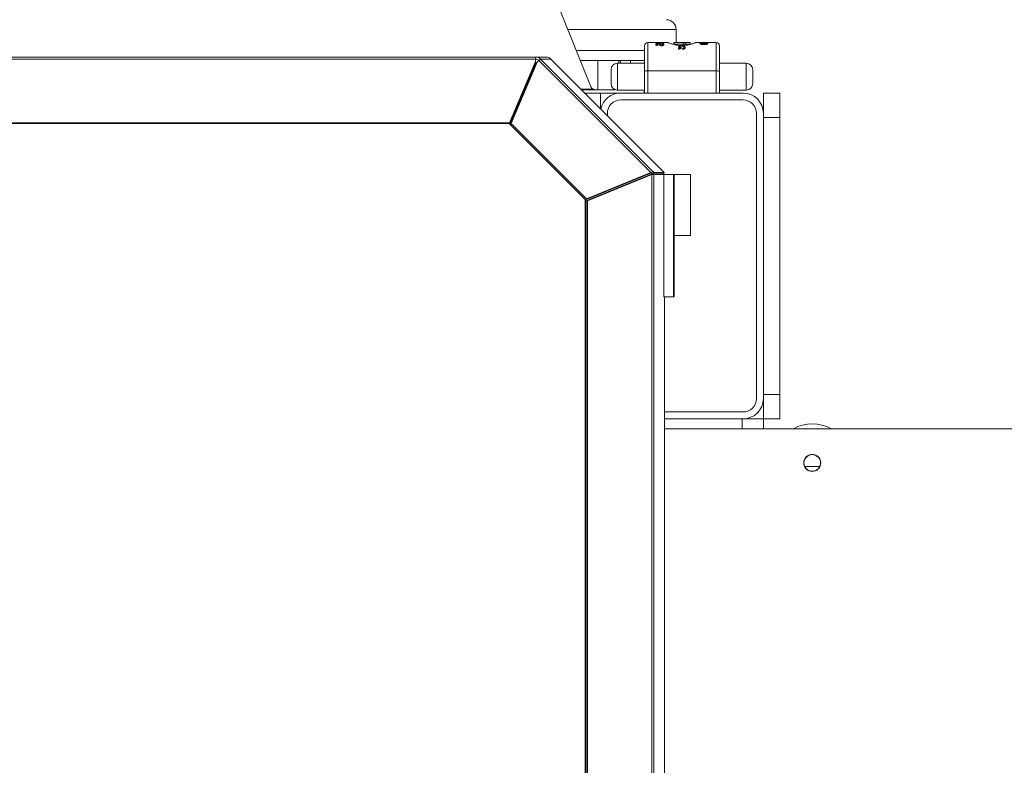
# Model space of a CAD drawing. Units: millimetres. Extents: x 17354 to 94778, y -28426 to 27011.
# Drawn here: x 85331 to 85936, y 18471 to 18929 of the extents above; entities that cross this region are included whole.
import ezdxf

# ---------------------------------------------------------------- set-up
doc = ezdxf.new("R2010")
doc.units = ezdxf.units.MM
doc.header["$LTSCALE"] = 4
doc.layers.add('DIM', color=1, linetype='Continuous')
doc.styles.add('Vekta', font='swiss.ttf')
doc.dimstyles.new(' Vekta Standard', dxfattribs={"dimtxt": 250, "dimasz": 200, "dimexe": 1, "dimexo": 100, "dimgap": 100, "dimtad": 1, "dimdec": 0, "dimzin": 0, "dimdsep": 46, "dimtxsty": 'Vekta', "dimcen": 0, "dimclrd": 256, "dimclre": 256, "dimclrt": 256, "dimadec": 0, "dimazin": 0, "dimtm": 1e-09, "dimtfac": 1, "dimtdec": 0, "dimtmove": 0, "dimatfit": 3, "dimfxl": 4, "dimtolj": 1, "dimtzin": 0, "dimlwd": -1, "dimlwe": -1, "dimarcsym": 0})

# ---------------------------------------------------------------- blocks, each defined once
blk = doc.blocks.new('*D192')
at = {"layer": 'Defpoints', "color": 0}
for p in [(93842.84, 20907.99), (77480.98, 18895.59), (93842.84, 18895.59)]:
    blk.add_point(p, dxfattribs=at)
at = {"layer": 'DIM'}
for p, q in [((77480.98, 18995.59), (77480.98, 20908.99)), ((77680.98, 20907.99), (93642.84, 20907.99)), ((93842.84, 18995.59), (93842.84, 20908.99))]:
    blk.add_line(p, q, dxfattribs=at)
for points in [[(77680.98, 20941.33), (77680.98, 20874.66), (77480.98, 20907.99)], [(93642.84, 20874.66), (93642.84, 20941.33), (93842.84, 20907.99)]]:
    blk.add_solid(points, dxfattribs=at)
at = {"layer": 'DIM', "insert": (85661.91, 21132.99), "char_height": 250, "attachment_point": 5, "style": 'Vekta'}
blk.add_mtext('\\A1;16362', dxfattribs=at)

msp = doc.modelspace()

# ---------------------------------------------------------------- linework, layer by layer
at = {"color": 7, "linetype": 'Continuous', "lineweight": 15}
for p, q in [((85563, 19182.85), (85682.56, 18885.95)), ((85667.83, 18922.53), (85734.23, 18922.53)), ((85734.23, 18922.53), (85734.23, 18914.63)), ((85721.73, 18914.53), (85716.73, 18914.53)), ((85716.73, 18897.18), (85716.73, 18914.53)), ((85721.73, 18914.63), (85721.73, 18914.47)), ((85726.73, 18914.63), (85721.73, 18914.63)), ((85721.73, 18914.47), (85721.73, 18914.36)), ((85721.73, 18913.57), (85721.73, 18913.39)), ((85721.73, 18913.39), (85721.73, 18913.28)), ((85721.83, 18914.39), (85721.83, 18914.29)), ((85721.83, 18913.19), (85721.83, 18913.08)), ((85722.15, 18914.32), (85722.15, 18914.22)), ((85722.15, 18913.02), (85722.15, 18912.91)), ((85722.37, 18914.62), (85723.85, 18914.62)), ((85722.37, 18914.45), (85722.37, 18914.62)), ((85723.85, 18914.52), (85722.37, 18914.52)), ((85722.37, 18913.35), (85722.37, 18913.57)), ((85722.47, 18913.68), (85722.47, 18913.57)), ((85722.58, 18914.26), (85722.58, 18914.16)), ((85722.58, 18912.88), (85722.58, 18912.77)), ((85722.68, 18913.77), (85722.68, 18913.67)), ((85722.9, 18914.24), (85722.9, 18914.14)), ((85722.9, 18914.24), (85723.32, 18914.24)), ((85723.32, 18914.14), (85722.9, 18914.14)), ((85723.32, 18913.98), (85722.9, 18913.98)), ((85722.9, 18912.83), (85722.9, 18913.1)), ((85722.9, 18912.83), (85722.9, 18912.73)), ((85723.22, 18914.36), (85723, 18914.36)), ((85723, 18913.8), (85723.22, 18913.8)), ((85723, 18913.8), (85723, 18913.7)), ((85723.22, 18913.7), (85723, 18913.7)), ((85723.22, 18913.8), (85723.22, 18913.7)), ((85723.32, 18914.24), (85723.32, 18914.14)), ((85723.54, 18913.77), (85723.54, 18913.67)), ((85723.64, 18914.26), (85723.64, 18914.16)), ((85723.75, 18913.68), (85723.75, 18913.57)), ((85723.85, 18914.62), (85723.85, 18914.45)), ((85723.85, 18913.57), (85723.85, 18913.35)), ((85723.85, 18913.35), (85723.85, 18913.24)), ((85723.96, 18913.15), (85723.96, 18913.04)), ((85724.07, 18914.32), (85724.07, 18914.22)), ((85724.17, 18914.36), (85724.17, 18914.26)), ((85724.17, 18912.97), (85724.17, 18912.86)), ((85724.28, 18914.22), (85724.28, 18914.32)), ((85724.49, 18914.62), (85726.09, 18914.62)), ((85724.49, 18914.45), (85724.49, 18914.62)), ((85726.09, 18914.52), (85724.49, 18914.52)), ((85724.49, 18913.35), (85724.49, 18913.57)), ((85724.6, 18912.79), (85724.6, 18912.68)), ((85724.71, 18914.26), (85724.71, 18914.16)), ((85725.03, 18914.24), (85725.03, 18914.14)), ((85725.03, 18914.24), (85725.56, 18914.24)), ((85725.56, 18914.14), (85725.03, 18914.14)), ((85725.03, 18912.69), (85725.03, 18912.58)), ((85725.03, 18912.69), (85725.56, 18912.69)), ((85725.56, 18912.58), (85725.03, 18912.58)), ((85725.45, 18914.36), (85725.13, 18914.36)), ((85725.45, 18912.97), (85725.13, 18912.97)), ((85725.34, 18914.06), (85725.34, 18913.89)), ((85725.34, 18913.89), (85725.34, 18913.79)), ((85725.56, 18914.24), (85725.56, 18914.14)), ((85725.56, 18912.69), (85725.56, 18912.58)), ((85725.66, 18913.86), (85725.66, 18913.76)), ((85725.88, 18914.26), (85725.88, 18914.16)), ((85725.98, 18913.77), (85725.98, 18913.67)), ((85725.98, 18912.79), (85725.98, 18912.68)), ((85726.09, 18914.62), (85726.09, 18914.45)), ((85726.09, 18913.64), (85726.09, 18913.35)), ((85726.3, 18914.32), (85726.3, 18914.22)), ((85726.41, 18912.97), (85726.41, 18912.86)), ((85726.62, 18914.39), (85726.62, 18914.29)), ((85726.62, 18913.15), (85726.62, 18913.04)), ((85726.73, 18914.47), (85726.73, 18914.63)), ((85729.11, 18914.53), (85726.73, 18914.53)), ((85726.73, 18914.47), (85726.73, 18914.36)), ((85726.73, 18913.35), (85726.73, 18913.64)), ((85726.73, 18913.35), (85726.73, 18913.24)), ((85729.16, 18914.52), (85729.11, 18914.53)), ((85729.2, 18914.5), (85729.16, 18914.52)), ((85732.73, 18913.53), (85732.05, 18913.53)), ((85732.73, 18914.62), (85732.73, 18914.54)), ((85732.73, 18914.54), (85738.47, 18914.54)), ((85732.73, 18914.54), (85732.73, 18913.44)), ((85738.47, 18913.44), (85732.73, 18913.44)), ((85735.55, 18914.63), (85733.85, 18914.63)), ((85738.47, 18914.62), (85734.43, 18914.62)), ((85735.63, 18912.17), (85735.63, 18911.96)), ((85735.63, 18911.96), (85735.63, 18911.87)), ((85735.63, 18910.86), (85735.63, 18910.59)), ((85735.63, 18910.59), (85735.63, 18910.51)), ((85735.93, 18911.55), (85735.93, 18911.31)), ((85736.8, 18911.55), (85735.93, 18911.55)), ((85735.93, 18911.31), (85736.8, 18911.31)), ((85735.93, 18911.31), (85735.93, 18911.22)), ((85736.74, 18911.22), (85735.93, 18911.22)), ((85737.28, 18911.34), (85737.28, 18911.43)), ((85738.18, 18912.17), (85738.18, 18911.96)), ((85738.18, 18911.96), (85738.18, 18911.87)), ((85738.18, 18910.86), (85738.18, 18910.59)), ((85738.18, 18910.59), (85738.18, 18910.51)), ((85739.75, 18914.63), (85738.47, 18914.63)), ((85738.47, 18914.63), (85738.47, 18914.62)), ((85738.47, 18914.54), (85738.47, 18914.3)), ((85738.47, 18914.3), (85739.75, 18914.3)), ((85738.47, 18914.3), (85738.47, 18913.18)), ((85739.75, 18913.18), (85738.47, 18913.18)), ((85739.75, 18914.62), (85739.75, 18914.63)), ((85742.73, 18914.62), (85739.75, 18914.62)), ((85739.75, 18914.54), (85742.73, 18914.54)), ((85739.75, 18914.3), (85739.75, 18914.54)), ((85739.75, 18914.3), (85739.75, 18913.18)), ((85742.73, 18913.44), (85739.75, 18913.44)), ((85739.83, 18911.34), (85739.83, 18911.43)), ((85742.73, 18914.54), (85742.73, 18914.62)), ((85742.73, 18914.54), (85742.73, 18913.44)), ((85743.41, 18913.53), (85742.73, 18913.53)), ((85748.73, 18914.53), (85746.34, 18914.53)), ((85748.73, 18914.61), (85752.03, 18914.61)), ((85748.73, 18914.61), (85748.73, 18914.59)), ((85752.03, 18914.59), (85748.73, 18914.59)), ((85748.73, 18914.59), (85748.73, 18914.54)), ((85748.73, 18914.54), (85748.73, 18914.44)), ((85748.73, 18914.54), (85752.03, 18914.54)), ((85748.73, 18914.44), (85748.73, 18913.94)), ((85753.73, 18914.44), (85748.73, 18914.44)), ((85748.73, 18913.83), (85748.73, 18913.94)), ((85748.83, 18913.79), (85748.83, 18913.69)), ((85749.05, 18913.67), (85749.05, 18913.56)), ((85749.37, 18914.34), (85753.09, 18914.34)), ((85749.37, 18913.94), (85749.37, 18914.34)), ((85753.09, 18914.24), (85749.37, 18914.24)), ((85749.47, 18913.53), (85749.47, 18913.43)), ((85749.9, 18913.46), (85749.9, 18913.36)), ((85752.03, 18913.64), (85750.43, 18913.64)), ((85750.43, 18913.42), (85750.43, 18913.32)), ((85750.43, 18913.42), (85752.03, 18913.42)), ((85752.03, 18913.32), (85750.43, 18913.32)), ((85752.03, 18914.61), (85752.03, 18914.59)), ((85752.03, 18914.44), (85752.03, 18914.54)), ((85752.03, 18913.42), (85752.03, 18913.32)), ((85752.45, 18914.61), (85752.45, 18914.59)), ((85752.56, 18914.55), (85752.56, 18914.44)), ((85752.56, 18913.46), (85752.56, 18913.36)), ((85752.77, 18914.62), (85752.77, 18914.61)), ((85752.98, 18914.63), (85752.98, 18914.62)), ((85752.98, 18914.56), (85752.98, 18914.46)), ((85752.98, 18913.53), (85752.98, 18913.43)), ((85753.73, 18914.63), (85753.09, 18914.63)), ((85753.09, 18914.63), (85753.09, 18914.63)), ((85753.09, 18914.34), (85753.09, 18913.94)), ((85753.41, 18914.59), (85753.41, 18914.49)), ((85753.41, 18913.67), (85753.41, 18913.56)), ((85753.62, 18914.62), (85753.62, 18914.52)), ((85753.62, 18913.79), (85753.62, 18913.69)), ((85753.73, 18914.63), (85753.73, 18914.63)), ((85753.73, 18914.63), (85753.73, 18914.53)), ((85758.73, 18914.53), (85753.73, 18914.53)), ((85753.73, 18913.94), (85753.73, 18914.44)), ((85753.73, 18913.94), (85753.73, 18913.83)), ((85758.73, 18897.18), (85758.73, 18914.53)), ((85054.65, 18904.32), (85647.94, 18904.32)), ((85054.68, 18905.55), (85647.97, 18905.55)), ((85647.93, 18902.85), (85647.94, 18904.32)), ((85647.95, 18903.47), (85647.94, 18904.32)), ((85647.97, 18904.35), (85647.97, 18905.55)), ((85647.97, 18905.55), (85654.39, 18905.55)), ((85650.94, 18904.32), (85720.21, 18835.05)), ((85657.35, 18904.32), (85650.94, 18904.32)), ((85726.62, 18835.05), (85657.35, 18904.32)), ((85673.06, 18909.53), (85714.73, 18909.53)), ((85631.97, 18865.24), (85647.93, 18902.85)), ((85647.94, 18902), (85632.08, 18864.65)), ((85648.4, 18901.81), (85632.46, 18864.27)), ((85633.03, 18864.8), (85648.99, 18902.41)), ((85647.66, 18901.35), (85648.2, 18901.35)), ((85647.94, 18902), (85647.93, 18902.85)), ((85647.94, 18902), (85647.95, 18903.47)), ((85648.4, 18901.81), (85648.99, 18902.41)), ((85650.04, 18903.45), (85648.99, 18902.41)), ((85650.04, 18903.45), (85718.7, 18834.79)), ((85675.48, 18903.53), (85714.73, 18903.53)), ((85686.13, 18885.53), (85686.13, 18903.53)), ((85698.23, 18885.28), (85698.23, 18901.78)), ((85698.23, 18901.78), (85705.23, 18901.78)), ((85699.13, 18901.78), (85699.13, 18903.53)), ((85700.13, 18901.78), (85700.13, 18903.53)), ((85714.73, 18901.78), (85705.23, 18901.78)), ((85706.13, 18901.78), (85706.13, 18903.53)), ((85770.23, 18901.78), (85760.73, 18901.78)), ((85770.23, 18901.78), (85777.23, 18901.78)), ((85777.23, 18885.28), (85777.23, 18901.78)), ((85714.73, 18883.53), (85714.73, 18896.83)), ((85716.73, 18886.53), (85716.73, 18897.18)), ((85716.73, 18897.18), (85758.73, 18897.18)), ((85758.73, 18897.18), (85758.73, 18883.53)), ((85760.73, 18883.53), (85760.73, 18896.83)), ((85716.73, 18883.58), (85716.73, 18886.53)), ((85675.73, 18885.95), (85682.56, 18885.95)), ((85696.84, 18885.53), (85676.14, 18885.53)), ((85687.73, 18883.53), (85678.14, 18883.53)), ((85700.23, 18883.53), (85687.73, 18883.53)), ((85687.73, 18873.95), (85687.73, 18883.53)), ((85698.23, 18885.28), (85705.23, 18885.28)), ((85698.83, 18885.28), (85698.83, 18885.22)), ((85704.65, 18885.22), (85698.83, 18885.22)), ((85699.13, 18883.49), (85699.13, 18883.53)), ((85700.13, 18883.53), (85700.13, 18883.53)), ((85700.23, 18883.53), (85775.23, 18883.53)), ((85704.65, 18885.28), (85704.65, 18885.22)), ((85704.73, 18885.22), (85704.65, 18885.22)), ((85704.73, 18885.28), (85704.73, 18885.22)), ((85705.06, 18885.22), (85704.73, 18885.22)), ((85705.06, 18885.28), (85705.06, 18885.22)), ((85705.16, 18885.22), (85705.06, 18885.22)), ((85705.16, 18885.28), (85705.16, 18885.22)), ((85705.23, 18885.22), (85705.16, 18885.22)), ((85705.23, 18885.28), (85714.73, 18885.28)), ((85714.68, 18883.53), (85714.68, 18885.28)), ((85716.73, 18883.53), (85716.73, 18883.58)), ((85716.73, 18883.53), (85758.73, 18883.53)), ((85760.73, 18885.28), (85770.23, 18885.28)), ((85770.23, 18885.28), (85777.23, 18885.28)), ((85797.73, 18883.53), (85787.73, 18883.53)), ((85787.73, 18883.53), (85787.73, 18871.03)), ((85797.73, 18883.53), (85797.73, 18868.53)), ((85775.23, 18879.28), (85700.23, 18879.28)), ((85691.98, 18871.03), (85691.98, 18869.7)), ((85783.48, 18696.03), (85783.48, 18871.03)), ((85787.73, 18696.03), (85787.73, 18871.03)), ((85797.73, 18868.53), (85787.73, 18868.53)), ((85797.73, 18868.53), (85797.73, 18698.53)), ((85631.82, 18864.9), (85069.78, 18864.9)), ((85069.83, 18865.24), (85631.97, 18865.24)), ((85678.48, 18818.23), (85631.82, 18864.9)), ((85631.82, 18864.9), (85631.83, 18864.9)), ((85631.97, 18864.75), (85631.97, 18865.24)), ((85632.47, 18864.26), (85632.04, 18864.69)), ((85632.48, 18864.25), (85633.03, 18864.8)), ((85633.03, 18864.8), (85679.25, 18818.59)), ((85718.11, 18834.19), (85678.65, 18817.99)), ((85678.99, 18817.38), (85718.47, 18833.53)), ((85718.7, 18834.79), (85679.25, 18818.59)), ((85679.83, 18817.38), (85719.31, 18833.53)), ((85718.47, 18833.53), (85719.31, 18833.53)), ((85719.19, 18834.37), (85719.6, 18833.99)), ((85719.31, 17679.37), (85719.31, 18833.53)), ((85719.31, 18833.53), (85720.57, 18833.53)), ((85719.6, 18833.99), (85720.43, 18834.84)), ((85725.97, 18833.99), (85719.6, 18833.99)), ((85720.21, 18835.05), (85720.43, 18834.84)), ((85726.82, 18834.84), (85720.43, 18834.84)), ((85720.57, 18833.53), (85720.57, 17679.37)), ((85726.59, 18833.53), (85720.57, 18833.53)), ((85721.77, 18833.99), (85722.23, 18833.53)), ((85725.97, 18833.99), (85726.82, 18834.84)), ((85726.59, 18833.53), (85726.59, 18758.53)), ((85732.59, 18833.53), (85726.59, 18833.53)), ((85726.61, 18835.05), (85726.62, 18835.05)), ((85726.82, 18834.84), (85726.61, 18835.05)), ((85726.61, 18835.04), (85726.62, 18835.05)), ((85732.59, 18833.53), (85732.59, 18758.53)), ((85732.9, 18833.53), (85732.59, 18833.53)), ((85732.9, 18833.53), (85732.9, 18796.03)), ((85742.98, 18833.53), (85732.9, 18833.53)), ((85742.98, 18796.03), (85742.98, 18833.53)), ((85678.48, 17695.98), (85678.48, 18818.23)), ((85678.48, 18818.23), (85678.49, 18818.23)), ((85678.49, 17695.98), (85678.49, 18818.15)), ((85678.49, 18818.15), (85678.65, 18817.99)), ((85678.65, 18817.99), (85679.25, 18818.59)), ((85678.99, 18817.38), (85679.83, 18817.38)), ((85678.99, 17694.95), (85678.99, 18817.38)), ((85679.83, 17694.95), (85679.83, 18817.38)), ((85732.9, 18796.03), (85732.9, 18796.03)), ((85732.9, 18758.53), (85732.9, 18796.03)), ((85732.9, 18796.03), (85742.98, 18796.03)), ((85678.49, 18792.05), (85678.99, 18792.05)), ((85678.99, 18783.53), (85678.49, 18783.53)), ((85732.59, 18758.53), (85726.59, 18758.53)), ((85726.98, 17846.53), (85726.98, 18758.53)), ((85732.9, 18758.53), (85732.59, 18758.53)), ((85797.73, 18698.53), (85787.73, 18698.53)), ((85787.73, 18696.03), (85787.73, 18683.53)), ((85797.73, 18698.53), (85797.73, 18683.53)), ((85726.98, 18687.78), (85775.23, 18687.78)), ((85726.98, 18683.53), (85775.23, 18683.53)), ((85774.73, 18683.53), (85774.73, 18677.53)), ((85787.73, 18683.53), (85775.23, 18683.53)), ((85787.73, 18683.53), (85787.73, 18677.53)), ((85797.73, 18683.53), (85787.73, 18683.53)), ((85957.73, 18677.53), (85726.98, 18677.53)), ((85822.33, 18654.33), (85813.13, 18654.33))]:
    msp.add_line(p, q, dxfattribs=at)
at = {"color": 7, "linetype": 'Continuous', "lineweight": 15, "flags": 128}
for points in [[(85732.72, 18821.33), (85732.74, 18821.15), (85732.75, 18820.62), (85732.76, 18819.78), (85732.77, 18818.68), (85732.77, 18817.41), (85732.78, 18816.03), (85732.77, 18814.66), (85732.77, 18813.38), (85732.76, 18812.29), (85732.75, 18811.44), (85732.74, 18810.91), (85732.72, 18810.73), (85732.71, 18810.91), (85732.69, 18811.44), (85732.68, 18812.29), (85732.68, 18813.38), (85732.67, 18814.66), (85732.67, 18816.03), (85732.67, 18817.41), (85732.68, 18818.68), (85732.68, 18819.78), (85732.69, 18820.62), (85732.71, 18821.15), (85732.72, 18821.33)], [(85732.72, 18781.33), (85732.74, 18781.15), (85732.75, 18780.62), (85732.76, 18779.78), (85732.77, 18778.68), (85732.77, 18777.41), (85732.78, 18776.03), (85732.77, 18774.66), (85732.77, 18773.38), (85732.76, 18772.29), (85732.75, 18771.44), (85732.74, 18770.91), (85732.72, 18770.73), (85732.71, 18770.91), (85732.69, 18771.44), (85732.68, 18772.29), (85732.68, 18773.38), (85732.67, 18774.66), (85732.67, 18776.03), (85732.67, 18777.41), (85732.68, 18778.68), (85732.68, 18779.78), (85732.69, 18780.62), (85732.71, 18781.15), (85732.72, 18781.33)]]:
    msp.add_lwpolyline(points, dxfattribs=at)
at = {"color": 7, "linetype": 'Continuous', "lineweight": 15}
for radius in [5.25, 5.1]:
    msp.add_circle((85817.73, 18656.53), radius, dxfattribs=at)
for centre, radius, start, end in [((85728.23, 18922.53), 6, 0, 90), ((85716.73, 18912.53), 2, 90, 180), ((85758.73, 18912.53), 2, 0, 90), ((85665.77, 18904.5), 17.83, 176.6112, 180.56608), ((85660.69, 18903.6), 12.74, 176.61006, 180.56497), ((85647.97, 18901.35), 4.2, 44.99809, 89.9991), ((85647.97, 18901.35), 3, 44.99496, 90.00238), ((85669.11, 18884.62), 26.8, 132.67973, 135.35626), ((85654.39, 18901.35), 4.2, 44.99809, 89.9991), ((85698.23, 18897.78), 4, 90, 180), ((85777.23, 18897.78), 4, 0, 90), ((85716.24, 18894.04), 3.18, 81.21844, 118.48146), ((85759.21, 18894.04), 3.18, 61.51943, 98.78066), ((85698.23, 18889.28), 4, 180, 270), ((85777.23, 18889.28), 4, 270, 0), ((85700.23, 18871.03), 12.5, 90, 167.84901), ((85775.23, 18871.03), 12.5, 0, 90), ((85700.23, 18871.03), 8.25, 90, 180), ((85775.23, 18871.03), 8.25, 0, 90), ((85775.23, 18696.03), 12.5, 270, 0), ((85775.23, 18696.03), 8.25, 270, 0), ((85817.73, 18656.53), 24, 61.04498, 118.95502)]:
    msp.add_arc(centre, radius, start, end, dxfattribs=at)
for centre, major_axis, ratio, start_param, end_param in [((85721.2, 18893.53), (0, 21.1), 0.199606, 6.131047, 6.156554), ((85721.2, 18893.53), (0, 21), 0.199606, 6.130317, 6.155947), ((85723.38, 18893.53), (0, 21.1), 0.249508, 0.297366, 0.318571), ((85720.3, 18893.53), (0, 21.1), 0.199606, 5.910918, 5.937896), ((85720.3, 18893.53), (0, 21), 0.199606, 5.909058, 5.936182), ((85719.44, 18893.53), (0, 21.1), 0.748521, 6.11057, 6.131047), ((85719.44, 18893.53), (0, 21), 0.748521, 6.109739, 6.130317), ((85724.92, 18893.53), (0, 21.1), 0.499014, 0.276298, 0.297366), ((85716.09, 18893.53), (0, 21.1), 0.748521, 5.889131, 5.910918), ((85716.09, 18893.53), (0, 21), 0.748521, 5.88715, 5.909058), ((85727.79, 18893.53), (0, 21.1), 0.99803, 0.255354, 0.276298), ((85717.33, 18893.53), (28.08, 0), 0.751481, 1.382775, 1.398181), ((85717.33, 18893.53), (27.94, 0), 0.751481, 1.381869, 1.39735), ((85711.37, 18893.53), (28.08, 0), 0.751481, 1.160271, 1.176742), ((85711.37, 18893.53), (27.94, 0), 0.751481, 1.158198, 1.174761), ((85721.44, 18893.53), (0, 21.1), 0.332676, 6.136156, 6.15146), ((85724.56, 18893.53), (0, 21.1), 0.332676, 0.302654, 0.318571), ((85724.56, 18893.53), (0, 21), 0.332676, 0.304141, 0.320142), ((85719.95, 18893.53), (0, 21.1), 0.332676, 5.916336, 5.932522), ((85719.39, 18893.53), (0, 21.1), 0.998027, 6.125934, 6.136156), ((85743.75, 18893.53), (84.23, 0), 0.250493, 1.820933, 1.826151), ((85726.66, 18893.53), (0, 21.1), 0.665353, 0.286815, 0.302654), ((85726.66, 18893.53), (0, 21), 0.665353, 0.28822, 0.304141), ((85714.92, 18893.53), (0, 21.1), 0.998027, 5.905489, 5.916336), ((85710.77, 18893.53), (63.18, 0), 0.33399, 1.37763, 1.382775), ((85710.77, 18893.53), (62.88, 0), 0.33399, 1.376699, 1.381869), ((85697.37, 18893.53), (63.18, 0), 0.33399, 1.154755, 1.160271), ((85697.37, 18893.53), (62.88, 0), 0.33399, 1.15265, 1.158198), ((85712.79, 18893.53), (63.18, 0), 0.33399, 1.408428, 1.413545), ((85740.56, 18893.53), (63.18, 0), 0.33399, 1.852349, 1.857612), ((85740.56, 18893.53), (62.88, 0), 0.33399, 1.853727, 1.859017), ((85707.15, 18893.53), (42.12, 0), 0.500985, 1.18766, 1.1931), ((85733.43, 18893.53), (63.18, 0), 0.33399, 1.728048, 1.733165), ((85705.66, 18893.53), (63.18, 0), 0.33399, 1.283981, 1.289244), ((85705.66, 18893.53), (62.88, 0), 0.33399, 1.282576, 1.287866), ((85735.45, 18893.53), (63.18, 0), 0.33399, 1.758817, 1.763962), ((85735.45, 18893.53), (62.88, 0), 0.33399, 1.759723, 1.764894), ((85702.47, 18893.53), (84.23, 0), 0.250493, 1.315442, 1.320659), ((85726.83, 18893.53), (0, 21.1), 0.998027, 0.14703, 0.157251), ((85719.56, 18893.53), (0, 21.1), 0.665353, 5.980531, 5.99637), ((85719.56, 18893.53), (0, 21), 0.665353, 5.979044, 5.994965), ((85728.89, 18893.53), (28.08, 0), 0.751481, 1.743412, 1.758817), ((85728.89, 18893.53), (27.94, 0), 0.751481, 1.744242, 1.759723), ((85724.78, 18893.53), (0, 21.1), 0.332676, 0.131726, 0.14703), ((85718.43, 18893.53), (0, 21.1), 0.99803, 6.006888, 6.027831), ((85721.66, 18893.53), (0, 21.1), 0.332676, 5.964614, 5.980531), ((85721.66, 18893.53), (0, 21), 0.332676, 5.963043, 5.979044), ((85722.41, 18893.53), (0, 21.1), 0.199606, 5.905489, 5.932522), ((85722.41, 18893.53), (0, 21), 0.199606, 5.903599, 5.93078), ((85720.08, 18893.53), (0, 21.1), 0.499015, 5.883653, 5.905489), ((85720.08, 18893.53), (0, 21), 0.499015, 5.881642, 5.903599), ((85725.88, 18893.53), (0, 21.1), 0.499014, 0.162368, 0.172616), ((85725.88, 18893.53), (0, 21), 0.499014, 0.163149, 0.173446), ((85722.47, 18893.53), (0, 21.1), 0.499014, 6.11057, 6.120817), ((85722.47, 18893.53), (0, 21), 0.499014, 6.109739, 6.120037), ((85721.3, 18893.53), (0, 21.1), 0.499014, 5.985819, 6.006888), ((85715.98, 18893.53), (0, 21.1), 0.99803, 5.861614, 5.883653), ((85715.98, 18893.53), (0, 21), 0.99803, 5.859478, 5.881642), ((85719.46, 18893.53), (28.08, 0), 0.751481, 1.382775, 1.398181), ((85719.46, 18893.53), (27.94, 0), 0.751481, 1.381869, 1.39735), ((85722.84, 18893.53), (0, 21.1), 0.249508, 5.964614, 5.985819), ((85723.57, 18893.53), (0, 21.1), 0.332676, 6.136156, 6.15146), ((85722.68, 18893.53), (0, 21.1), 0.249508, 5.910918, 5.932522), ((85721.51, 18893.53), (0, 21.1), 0.998027, 6.125934, 6.136156), ((85719.49, 18893.53), (0, 21.1), 0.665353, 5.894596, 5.910918), ((85707.37, 18893.53), (42.12, 0), 0.500988, 1.138125, 1.149225), ((85707.37, 18893.53), (41.92, 0), 0.500988, 1.135924, 1.147089), ((85712.9, 18893.53), (63.18, 0), 0.33399, 1.37763, 1.382775), ((85712.9, 18893.53), (62.88, 0), 0.33399, 1.376699, 1.381869), ((85714.92, 18893.53), (63.18, 0), 0.33399, 1.408428, 1.413545), ((85712.84, 18893.53), (31.59, 0), 0.667984, 1.171265, 1.182207), ((85705.77, 18893.53), (84.23, 0), 0.250493, 1.331074, 1.336271), ((85708.75, 18893.53), (63.18, 0), 0.33399, 1.299746, 1.304985), ((85708.75, 18893.53), (62.88, 0), 0.33399, 1.298422, 1.303688), ((85735.66, 18893.53), (63.18, 0), 0.33399, 1.728048, 1.733165), ((85737.74, 18893.53), (31.59, 0), 0.667984, 1.959386, 1.970328), ((85737.68, 18893.53), (63.18, 0), 0.33399, 1.758817, 1.763962), ((85737.68, 18893.53), (62.88, 0), 0.33399, 1.759723, 1.764894), ((85743.22, 18893.53), (42.12, 0), 0.500988, 1.992367, 2.003468), ((85743.22, 18893.53), (41.92, 0), 0.500988, 1.994504, 2.005669), ((85720.03, 18893.53), (0, 21.1), 0.99803, 5.99637, 6.012135), ((85720.03, 18893.53), (0, 21), 0.99803, 5.994965, 6.010811), ((85729.07, 18893.53), (0, 21.1), 0.998028, 0.14703, 0.157251), ((85717.44, 18893.53), (35.1, 0), 0.601185, 1.315442, 1.331074), ((85731.09, 18893.53), (0, 21.1), 0.665353, 0.372267, 0.38859), ((85731.12, 18893.53), (28.08, 0), 0.751481, 1.743412, 1.758817), ((85731.12, 18893.53), (27.94, 0), 0.751481, 1.744242, 1.759723), ((85727.01, 18893.53), (0, 21.1), 0.332676, 0.131726, 0.14703), ((85724.49, 18893.53), (0, 21.1), 0.249508, 5.975235, 5.99637), ((85724.49, 18893.53), (0, 21), 0.249508, 5.97372, 5.994965), ((85727.9, 18893.53), (0, 21.1), 0.249508, 0.350663, 0.372267), ((85734.6, 18893.53), (0, 21.1), 0.99803, 0.399532, 0.421571), ((85734.6, 18893.53), (0, 21), 0.99803, 0.401543, 0.423707), ((85729.01, 18893.53), (0, 21.1), 0.748521, 0.152139, 0.172616), ((85729.01, 18893.53), (0, 21), 0.748521, 0.152869, 0.173446), ((85723.11, 18893.53), (0, 21.1), 0.598817, 6.001633, 6.027831), ((85730.5, 18893.53), (0, 21.1), 0.499015, 0.377696, 0.399532), ((85730.5, 18893.53), (0, 21), 0.499015, 0.379586, 0.401543), ((85727.26, 18893.53), (0, 21.1), 0.199606, 0.126632, 0.152139), ((85727.26, 18893.53), (0, 21), 0.199606, 0.127238, 0.152869), ((85725.45, 18893.53), (0, 21.1), 0.199606, 5.975235, 6.001633), ((85728.17, 18893.53), (0, 21.1), 0.199606, 0.350663, 0.377696), ((85728.17, 18893.53), (0, 21), 0.199606, 0.352406, 0.379586), ((85733.85, 18893.53), (27.83, 0), 0.758061, 1.570796, 1.61132), ((85735.55, 18893.53), (27.65, 0), 0.763048, 1.530273, 1.61132), ((85747.63, 18893.53), (0, 21.1), 0.204255, 5.999992, 6.025607), ((85747.63, 18893.53), (0, 21), 0.204255, 5.998606, 6.024353), ((85745.82, 18893.53), (0, 21.1), 0.510639, 5.979362, 5.999992), ((85745.82, 18893.53), (0, 21), 0.510639, 5.977869, 5.998606), ((85742.6, 18893.53), (21.55, 0), 0.979166, 1.246209, 1.266973), ((85742.6, 18893.53), (21.45, 0), 0.979166, 1.244606, 1.26548), ((85747.99, 18893.53), (0, 21.1), 0.255319, 6.00513, 6.025607), ((85745.53, 18893.53), (0, 21.1), 0.680851, 5.989693, 6.00513), ((85735.73, 18893.53), (43.1, 0), 0.489584, 1.235773, 1.246209), ((85735.73, 18893.53), (42.89, 0), 0.489584, 1.234114, 1.244606), ((85740.33, 18893.53), (32.32, 0), 0.652778, 1.266973, 1.277304), ((85714.47, 18893.53), (107.75, 0), 0.195832, 1.230541, 1.235773), ((85714.47, 18893.53), (107.23, 0), 0.195832, 1.228854, 1.234114), ((85724.22, 18893.53), (86.2, 0), 0.244791, 1.261795, 1.266973), ((85756.45, 18893.53), (86.2, 0), 0.244791, 1.617219, 1.622162), ((85757.81, 18893.53), (86.2, 0), 0.244792, 1.633041, 1.637987), ((85762.45, 18893.53), (107.74, 0), 0.195834, 1.662751, 1.667709), ((85762.45, 18893.53), (107.23, 0), 0.195834, 1.66319, 1.668172), ((85778.24, 18893.53), (86.2, 0), 0.244791, 1.87462, 1.879798), ((85787.98, 18893.53), (107.75, 0), 0.195833, 1.90582, 1.911052), ((85787.98, 18893.53), (107.23, 0), 0.195833, 1.907478, 1.912738), ((85753.95, 18893.53), (32.32, 0), 0.652779, 1.607337, 1.617219), ((85754.46, 18893.53), (32.32, 0), 0.652777, 1.62315, 1.633042), ((85762.12, 18893.53), (32.32, 0), 0.652779, 1.864289, 1.87462), ((85756.51, 18893.53), (43.1, 0), 0.489583, 1.652839, 1.662751), ((85756.51, 18893.53), (42.89, 0), 0.489583, 1.653231, 1.66319), ((85766.73, 18893.53), (43.1, 0), 0.489584, 1.895384, 1.90582), ((85766.73, 18893.53), (42.89, 0), 0.489584, 1.896987, 1.907478), ((85753.29, 18893.53), (0, 21.1), 0.680851, 0.021724, 0.036541), ((85753.52, 18893.53), (0, 21.1), 0.680851, 0.037529, 0.052354), ((85756.93, 18893.53), (0, 21.1), 0.680851, 0.278056, 0.293492), ((85753.18, 18893.53), (0, 21.1), 0.255319, 0.017773, 0.037529), ((85753.1, 18893.53), (0, 21.1), 0.255319, 0.001975, 0.021724), ((85754.75, 18893.53), (21.55, 0), 0.979167, 1.63304, 1.652839), ((85754.75, 18893.53), (21.45, 0), 0.979167, 1.633337, 1.653231), ((85754.46, 18893.53), (0, 21.1), 0.255319, 0.257578, 0.278056), ((85759.85, 18893.53), (21.55, 0), 0.979166, 1.87462, 1.895384), ((85759.85, 18893.53), (21.45, 0), 0.979166, 1.876113, 1.896987), ((85754.08, 18893.53), (0, 21.1), 0.510638, 0.042469, 0.062244), ((85754.08, 18893.53), (0, 21), 0.510638, 0.042672, 0.062541), ((85756.63, 18893.53), (0, 21.1), 0.510639, 0.283194, 0.303823), ((85756.63, 18893.53), (0, 21), 0.510639, 0.28458, 0.305317), ((85753.8, 18893.53), (0, 21.1), 0.204255, 0.017773, 0.042469), ((85753.8, 18893.53), (0, 21), 0.204255, 0.017858, 0.042672), ((85754.83, 18893.53), (0, 21.1), 0.204255, 0.257578, 0.283194), ((85754.83, 18893.53), (0, 21), 0.204255, 0.258833, 0.28458), ((85685.32, 18888.53), (2.86, 2.16), 0.727063, 2.947055, 3.907351), ((85687.54, 18888.53), (4.95, 2.63), 0.289924, 3.110827, 3.640916), ((85716.63, 18832.69), (2.58, 1.66), 0.203276, 0.051437, 0.836835), ((85716.63, 18832.69), (3.61, 2.32), 0.203276, 0.051437, 0.836835)]:
    msp.add_ellipse(centre, major_axis=major_axis, ratio=ratio, start_param=start_param, end_param=end_param, dxfattribs=at)
for points, knots in [([(85714.73, 18912.53), (85714.73, 18912.48), (85714.73, 18912.37), (85714.73, 18911.47), (85714.73, 18910.07), (85714.73, 18908.16), (85714.73, 18905.81), (85714.73, 18903.08), (85714.73, 18900.07), (85714.73, 18897.91), (85714.73, 18896.83)], [0, 0, 0, 0, 0.124997, 0.25, 0.374994, 0.499995, 0.624998, 0.75, 0.874999, 1, 1, 1, 1]), ([(85729.11, 18914.53), (85729.19, 18914.53), (85729.34, 18914.52), (85729.52, 18914.44), (85729.61, 18914.35), (85729.65, 18914.32)], [0, 0, 0, 0, 0.370983, 0.755653, 1, 1, 1, 1]), ([(85746.34, 18914.53), (85746.31, 18914.52), (85746.24, 18914.49), (85745.56, 18914.22), (85743.98, 18913.64), (85741.61, 18913.03), (85739.44, 18912.75), (85737.73, 18912.67), (85736.02, 18912.75), (85733.85, 18913.03), (85731.47, 18913.64), (85729.91, 18914.21), (85729.28, 18914.47), (85729.22, 18914.49), (85729.2, 18914.5)], [0, 0, 0, 0, 0.064745, 0.1295, 0.258456, 0.387491, 0.452304, 0.517105, 0.581908, 0.64672, 0.775753, 0.904711, 0.969466, 1, 1, 1, 1]), ([(85735.63, 18912.17), (85735.8, 18912.17), (85736.13, 18912.17), (85736.61, 18912.08), (85736.98, 18911.91), (85737.23, 18911.68), (85737.31, 18911.42), (85737.21, 18911.15), (85736.96, 18910.9), (85736.57, 18910.7), (85736.11, 18910.59), (85735.78, 18910.59), (85735.63, 18910.59)], [0, 0, 0, 0, 0.100719, 0.201449, 0.302304, 0.40334, 0.504259, 0.604965, 0.705684, 0.8066, 0.907638, 1, 1, 1, 1]), ([(85735.63, 18911.96), (85735.75, 18911.96), (85735.98, 18911.97), (85736.32, 18911.9), (85736.59, 18911.79), (85736.75, 18911.66), (85736.79, 18911.57), (85736.8, 18911.55)], [0, 0, 0, 0, 0.224561, 0.449153, 0.673794, 0.898777, 1, 1, 1, 1]), ([(85736.74, 18911.55), (85736.72, 18911.57), (85736.66, 18911.66), (85736.45, 18911.77), (85736.14, 18911.86), (85735.85, 18911.88), (85735.68, 18911.87), (85735.63, 18911.87)], [0, 0, 0, 0, 0.125662, 0.379162, 0.632897, 0.886503, 1, 1, 1, 1]), ([(85737.27, 18911.34), (85737.27, 18911.34), (85737.3, 18911.25), (85737.2, 18911.06), (85736.96, 18910.81), (85736.57, 18910.62), (85736.11, 18910.5), (85735.78, 18910.51), (85735.63, 18910.51)], [0, 0, 0, 0, 0.008493, 0.209907, 0.411342, 0.613224, 0.81526, 1, 1, 1, 1]), ([(85736.8, 18911.31), (85736.76, 18911.24), (85736.69, 18911.12), (85736.44, 18910.97), (85736.13, 18910.87), (85735.84, 18910.84), (85735.68, 18910.85), (85735.63, 18910.86)], [0, 0, 0, 0, 0.225766, 0.451581, 0.677492, 0.903339, 1, 1, 1, 1]), ([(85738.18, 18912.17), (85738.35, 18912.17), (85738.68, 18912.17), (85739.16, 18912.08), (85739.53, 18911.91), (85739.78, 18911.68), (85739.86, 18911.42), (85739.76, 18911.15), (85739.51, 18910.9), (85739.12, 18910.7), (85738.66, 18910.59), (85738.33, 18910.59), (85738.18, 18910.59)], [0, 0, 0, 0, 0.1007242, 0.2014528, 0.3023067, 0.4033392, 0.5042584, 0.6049628, 0.7056815, 0.8065963, 0.9076329, 1, 1, 1, 1]), ([(85738.18, 18911.96), (85738.3, 18911.96), (85738.53, 18911.97), (85738.87, 18911.9), (85739.14, 18911.79), (85739.33, 18911.63), (85739.4, 18911.45), (85739.35, 18911.25), (85739.18, 18911.08), (85738.92, 18910.94), (85738.59, 18910.86), (85738.33, 18910.84), (85738.2, 18910.85), (85738.18, 18910.86)], [0, 0, 0, 0, 0.098292, 0.196589, 0.294907, 0.393376, 0.491758, 0.590099, 0.688345, 0.786724, 0.885162, 0.983534, 1, 1, 1, 1]), ([(85739.37, 18911.34), (85739.36, 18911.4), (85739.35, 18911.52), (85739.18, 18911.68), (85738.92, 18911.8), (85738.59, 18911.87), (85738.33, 18911.88), (85738.2, 18911.87), (85738.18, 18911.87)], [0, 0, 0, 0, 0.180313, 0.376809, 0.573557, 0.77038, 0.967064, 1, 1, 1, 1]), ([(85739.82, 18911.34), (85739.82, 18911.34), (85739.85, 18911.25), (85739.75, 18911.06), (85739.51, 18910.81), (85739.12, 18910.62), (85738.66, 18910.5), (85738.33, 18910.51), (85738.18, 18910.51)], [0, 0, 0, 0, 0.008493, 0.209904, 0.411337, 0.613217, 0.815251, 1, 1, 1, 1]), ([(85745.81, 18914.32), (85745.84, 18914.35), (85745.93, 18914.44), (85746.12, 18914.52), (85746.27, 18914.53), (85746.34, 18914.53)], [0, 0, 0, 0, 0.244306, 0.629019, 1, 1, 1, 1]), ([(85760.73, 18896.83), (85760.73, 18897.91), (85760.73, 18900.07), (85760.73, 18903.08), (85760.73, 18905.81), (85760.73, 18908.16), (85760.73, 18910.07), (85760.73, 18911.47), (85760.73, 18912.37), (85760.73, 18912.48), (85760.73, 18912.53)], [0, 0, 0, 0, 0.125001, 0.25, 0.375002, 0.500005, 0.625006, 0.75, 0.875003, 1, 1, 1, 1]), ([(85694.23, 18897.78), (85694.23, 18897.78), (85694.23, 18897.78), (85694.23, 18897.77), (85694.23, 18897.74), (85694.23, 18897.69), (85694.23, 18897.61), (85694.23, 18897.47), (85694.23, 18897.29), (85694.23, 18897), (85694.23, 18896.56), (85694.23, 18895.91), (85694.23, 18895.17), (85694.23, 18894.37), (85694.23, 18893.53), (85694.23, 18892.7), (85694.23, 18891.9), (85694.23, 18891.16), (85694.23, 18890.51), (85694.23, 18890.07), (85694.23, 18889.78), (85694.23, 18889.6), (85694.23, 18889.46), (85694.23, 18889.36), (85694.23, 18889.3), (85694.23, 18889.29), (85694.23, 18889.28)], [0, 0, 0, 0, 0.015668, 0.031293, 0.046912, 0.062565, 0.093817, 0.125111, 0.156363, 0.187657, 0.250127, 0.312598, 0.375068, 0.437538, 0.500009, 0.562479, 0.62495, 0.68742, 0.749891, 0.812361, 0.843614, 0.874908, 0.90616, 0.937454, 0.968696, 1, 1, 1, 1]), ([(85781.23, 18889.28), (85781.23, 18889.28), (85781.23, 18889.4), (85781.23, 18889.82), (85781.23, 18890.14), (85781.23, 18890.92), (85781.23, 18891.39), (85781.23, 18892.42), (85781.23, 18892.98), (85781.23, 18894.09), (85781.23, 18894.65), (85781.23, 18895.67), (85781.23, 18896.15), (85781.23, 18896.93), (85781.23, 18897.25), (85781.23, 18897.67), (85781.23, 18897.78), (85781.23, 18897.78)], [0, 0, 0, 0, 0.125, 0.125, 0.25, 0.25, 0.375, 0.375, 0.5, 0.5, 0.625, 0.625, 0.75, 0.75, 0.875, 0.875, 1, 1, 1, 1]), ([(85681.97, 18887.41), (85682.17, 18887.06), (85682.57, 18886.36), (85683.18, 18885.98), (85683.74, 18885.65), (85684.42, 18885.57), (85684.75, 18885.53)], [0, 0, 0, 0, 0.246988, 0.498259, 0.750943, 1, 1, 1, 1]), ([(85725.93, 18833.53), (85725.93, 18833.54), (85725.98, 18833.75), (85725.93, 18833.86), (85725.88, 18833.97)], [0, 0, 0, 0, 0.043278, 1, 1, 1, 1]), ([(85726.4, 18833.53), (85726.5, 18833.78), (85726.74, 18834.36), (85726.78, 18834.83), (85726.66, 18835), (85726.62, 18835.05)], [0, 0, 0, 0, 0.331173, 0.779226, 1, 1, 1, 1])]:
    msp.add_open_spline(points, degree=3, knots=knots, dxfattribs=at)

# ---------------------------------------------------------------- dimensions: what is measured, and where the dimension line sits
at = {"layer": 'DIM'}
dim = msp.add_linear_dim(base=(93842.84, 20907.99), p1=(77480.98, 18895.59), p2=(93842.84, 18895.59), dimstyle=' Vekta Standard', override={"dimscale": 1, "dimlfac": 1, "dimtxsty": 'Vekta', "dimsah": 1, "dimtolj": 1}, dxfattribs=at)
dim.commit()
dim.dimension.update_dxf_attribs({"geometry": '*D192', "text_midpoint": (85661.91, 21132.99)})

doc.saveas('drawing.dxf')
